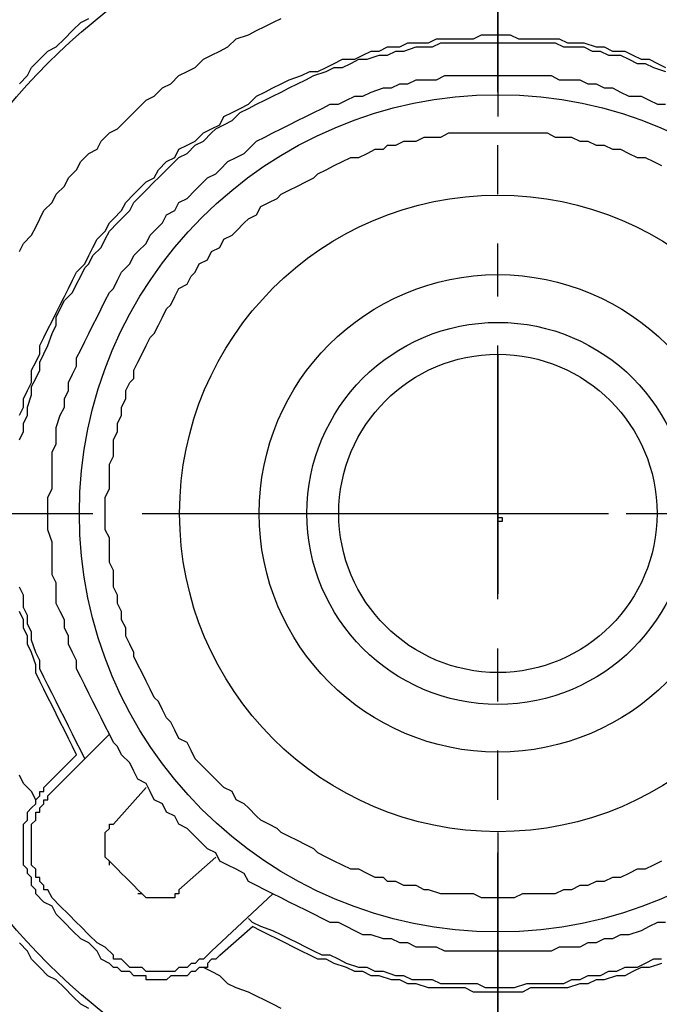
# Model space of a CAD drawing. Units: millimetres. Extents: x -1405 to -905, y 348 to 559.
# Drawn here: x -1093 to -1089, y 533 to 539 of the extents above; entities that cross this region are included whole.
import ezdxf

# ---------------------------------------------------------------- set-up
doc = ezdxf.new("R2010")
doc.units = ezdxf.units.MM
doc.linetypes.add('CENTER', pattern=[12, 7.5, -1.5, 1.5, -1.5])
doc.styles.get("Standard").update_dxf_attribs({"font": 'ROMANS', "bigfont": 'EXTFONT'})
doc.dimstyles.new('ISO-25', dxfattribs={"dimtxt": 2.5, "dimasz": 2.5, "dimexe": 1.25, "dimexo": 0.625, "dimtad": 1, "dimtxsty": 'Standard', "dimcen": 2.5, "dimadec": 0, "dimazin": 0, "dimtfac": 1, "dimtmove": 0, "dimatfit": 3, "dimfxl": 1, "dimarcsym": 0})

# ---------------------------------------------------------------- blocks, each defined once
blk = doc.blocks.new('_OPEN')
at = {"color": 0, "linetype": 'ByBlock', "lineweight": -2}
for p, q in [((-1, 0.166667), (0, 0)), ((-1, -0.166667), (0, 0)), ((0, 0), (-1, 0))]:
    blk.add_line(p, q, dxfattribs=at)
blk = doc.blocks.new('*D17')
at = {"color": 0, "lineweight": -2}
for start, end in [(0.987221, 1.401502), (0, 0.572939), (359.171436, 359.585718)]:
    blk.add_arc((-1404.5553, 536.0905), 430.6716, start, end, dxfattribs=at)
at = {"layer": 'Defpoints', "color": 0}
for p in [(-954.5553, 540.5905), (-973.8861, 537.526), (-1404.5553, 536.0905), (-956.1358, 536.0905)]:
    blk.add_point(p, dxfattribs=at)
at = {"color": 0, "lineweight": -2, "xscale": 3.114, "yscale": 3.114, "zscale": 3.114}
for p, rotation in [((-973.9052, 540.397), 270.7800796280644), ((-973.8837, 536.0905), 89.79285906961901)]:
    blk.add_blockref('_OPEN', p, dxfattribs=dict(at, rotation=rotation))
at = {"color": 7, "insert": (-973.1997, 553.3947), "char_height": 4, "attachment_point": 7, "rotation": 271.6}
blk.add_mtext('\\W0.75;0.7°', dxfattribs=at)

msp = doc.modelspace()

# ---------------------------------------------------------------- linework, layer by layer
at = {"color": 3, "linetype": 'CENTER'}
for p, q in [((-1090.0553, 546.0849), (-1090.0553, 525.2905)), ((-1101.2488, 536.0905), (-1079.2969, 536.0905))]:
    msp.add_line(p, q, dxfattribs=at)
at = {"color": 23, "linetype": 'Continuous'}
for points in [[(-1090.0553, 538.7379), (-1090.0553, 540.3058)], [(-1093.0626, 537.7355), (-1093.0369, 537.7869), (-1093.0369, 537.7869), (-1092.9855, 537.8383), (-1092.9855, 537.8383), (-1092.9598, 537.8897), (-1092.9598, 537.8897), (-1092.9341, 537.9411), (-1092.9341, 537.9411), (-1092.9084, 537.9925), (-1092.9084, 537.9925), (-1092.857, 538.0439), (-1092.857, 538.0439), (-1092.8313, 538.0953), (-1092.8313, 538.0953), (-1092.7799, 538.1468), (-1092.7799, 538.1468), (-1092.7542, 538.1982), (-1092.7542, 538.1982), (-1092.7028, 538.2496), (-1092.7028, 538.2496), (-1092.6771, 538.301), (-1092.6771, 538.301), (-1092.6256, 538.3524), (-1092.6256, 538.3524), (-1092.5742, 538.3781), (-1092.5742, 538.3781), (-1092.5485, 538.4295), (-1092.5485, 538.4295), (-1092.4971, 538.4809), (-1092.4971, 538.4809), (-1092.4457, 538.5066), (-1092.4457, 538.5066), (-1092.3943, 538.558), (-1092.3943, 538.558), (-1092.3429, 538.6094), (-1092.3429, 538.6094), (-1092.3172, 538.6351), (-1092.3172, 538.6351), (-1092.2658, 538.6865), (-1092.2658, 538.6865), (-1092.2144, 538.7122), (-1092.2144, 538.7122), (-1092.163, 538.7636), (-1092.163, 538.7636), (-1092.1116, 538.7893), (-1092.1116, 538.7893), (-1092.0602, 538.8407), (-1092.0602, 538.8407), (-1092.0088, 538.8665), (-1092.0088, 538.8665), (-1091.9574, 538.8922), (-1091.9574, 538.8922), (-1091.9059, 538.9436), (-1091.9059, 538.9436), (-1091.8545, 538.9693), (-1091.8545, 538.9693), (-1091.8031, 538.995), (-1091.8031, 538.995), (-1091.7517, 539.0207), (-1091.7517, 539.0207), (-1091.7003, 539.0721), (-1091.7003, 539.0721), (-1091.6232, 539.0978), (-1091.6232, 539.0978), (-1091.5718, 539.1235), (-1091.5718, 539.1235), (-1091.5204, 539.1492), (-1091.5204, 539.1492), (-1091.469, 539.1749), (-1091.469, 539.1749), (-1091.4176, 539.2006)], [(-1093.0626, 538.7893), (-1093.0112, 538.8407), (-1093.0112, 538.8407), (-1092.9855, 538.8922), (-1092.9855, 538.8922), (-1092.9341, 538.9436), (-1092.9341, 538.9436), (-1092.8827, 538.995), (-1092.8827, 538.995), (-1092.8313, 539.0207), (-1092.8313, 539.0207), (-1092.7799, 539.0721), (-1092.7799, 539.0721), (-1092.7285, 539.1235), (-1092.7285, 539.1235), (-1092.6771, 539.1749), (-1092.6771, 539.1749), (-1092.6256, 539.2006)], [(-1093.0626, 536.7074), (-1093.0369, 536.7588), (-1093.0369, 536.7588), (-1093.0369, 536.8102), (-1093.0369, 536.8102), (-1093.0112, 536.8616), (-1093.0112, 536.8616), (-1092.9855, 536.913), (-1092.9855, 536.913), (-1092.9855, 536.9901), (-1092.9855, 536.9901), (-1092.9598, 537.0415), (-1092.9598, 537.0415), (-1092.9341, 537.0929), (-1092.9341, 537.0929), (-1092.9341, 537.1443), (-1092.9341, 537.1443), (-1092.9084, 537.1957), (-1092.9084, 537.1957), (-1092.8827, 537.2471), (-1092.8827, 537.2471), (-1092.857, 537.2985), (-1092.857, 537.2985), (-1092.8313, 537.3499), (-1092.8313, 537.3499), (-1092.8056, 537.4014), (-1092.8056, 537.4014), (-1092.7799, 537.4528), (-1092.7799, 537.4528), (-1092.7542, 537.5042), (-1092.7542, 537.5042), (-1092.7285, 537.5556), (-1092.7285, 537.5556), (-1092.7028, 537.607), (-1092.7028, 537.607), (-1092.6513, 537.6584), (-1092.6513, 537.6584), (-1092.6256, 537.7098), (-1092.6256, 537.7098), (-1092.5999, 537.7612), (-1092.5999, 537.7612), (-1092.5742, 537.8126), (-1092.5742, 537.8126), (-1092.5228, 537.864), (-1092.5228, 537.864), (-1092.4971, 537.9154), (-1092.4971, 537.9154), (-1092.4714, 537.9411), (-1092.4714, 537.9411), (-1092.42, 537.9925), (-1092.42, 537.9925), (-1092.3943, 538.0439), (-1092.3943, 538.0439), (-1092.3429, 538.0953), (-1092.3429, 538.0953), (-1092.3172, 538.121), (-1092.3172, 538.121), (-1092.2658, 538.1725), (-1092.2658, 538.1725), (-1092.2144, 538.1982), (-1092.2144, 538.1982), (-1092.1887, 538.2496), (-1092.1887, 538.2496), (-1092.1373, 538.301), (-1092.1373, 538.301), (-1092.0859, 538.3267), (-1092.0859, 538.3267), (-1092.0602, 538.3781), (-1092.0602, 538.3781), (-1092.0088, 538.4038), (-1092.0088, 538.4038), (-1091.9574, 538.4295), (-1091.9574, 538.4295), (-1091.9059, 538.4809), (-1091.9059, 538.4809), (-1091.8545, 538.5066), (-1091.8545, 538.5066), (-1091.8031, 538.5323), (-1091.8031, 538.5323), (-1091.7774, 538.5837), (-1091.7774, 538.5837), (-1091.726, 538.6094), (-1091.726, 538.6094), (-1091.6746, 538.6351), (-1091.6746, 538.6351), (-1091.6232, 538.6608), (-1091.6232, 538.6608), (-1091.5718, 538.7122), (-1091.5718, 538.7122), (-1091.5204, 538.7379), (-1091.5204, 538.7379), (-1091.469, 538.7636), (-1091.469, 538.7636), (-1091.4176, 538.7893), (-1091.4176, 538.7893), (-1091.3662, 538.815), (-1091.3662, 538.815), (-1091.2891, 538.8407), (-1091.2891, 538.8407), (-1091.2377, 538.8665), (-1091.2377, 538.8665), (-1091.1862, 538.8665), (-1091.1862, 538.8665), (-1091.1348, 538.8922), (-1091.1348, 538.8922), (-1091.0834, 538.9179), (-1091.0834, 538.9179), (-1091.032, 538.9436), (-1091.032, 538.9436), (-1090.9549, 538.9436), (-1090.9549, 538.9436), (-1090.9035, 538.9693), (-1090.9035, 538.9693), (-1090.8521, 538.995), (-1090.8521, 538.995), (-1090.8007, 538.995), (-1090.8007, 538.995), (-1090.7493, 539.0207), (-1090.7493, 539.0207), (-1090.6722, 539.0207), (-1090.6722, 539.0207), (-1090.6208, 539.0464), (-1090.6208, 539.0464), (-1090.4923, 539.0464), (-1090.4923, 539.0464), (-1090.4408, 539.0721), (-1090.4408, 539.0721), (-1090.2095, 539.0721), (-1090.2095, 539.0721), (-1090.1581, 539.0978), (-1090.1581, 539.0978), (-1089.9782, 539.0978), (-1089.9782, 539.0978), (-1089.9268, 539.0721), (-1089.9268, 539.0721), (-1089.6697, 539.0721), (-1089.6697, 539.0721), (-1089.6183, 539.0464), (-1089.6183, 539.0464), (-1089.5155, 539.0464), (-1089.5155, 539.0464), (-1089.4384, 539.0207), (-1089.4384, 539.0207), (-1089.387, 539.0207), (-1089.387, 539.0207), (-1089.3356, 538.995), (-1089.3356, 538.995), (-1089.2585, 538.995), (-1089.2585, 538.995), (-1089.2071, 538.9693), (-1089.2071, 538.9693), (-1089.1557, 538.9436), (-1089.1557, 538.9436), (-1089.1043, 538.9436), (-1089.1043, 538.9436), (-1089.0529, 538.9179), (-1089.0529, 538.9179), (-1089.0015, 538.8922)], [(-1093.0626, 536.5531), (-1093.0369, 536.6045), (-1093.0369, 536.6045), (-1093.0369, 536.656), (-1093.0369, 536.656), (-1093.0112, 536.7074), (-1093.0112, 536.7074), (-1093.0112, 536.7588), (-1093.0112, 536.7588), (-1092.9855, 536.8359), (-1092.9855, 536.8359), (-1092.9855, 536.8873), (-1092.9855, 536.8873), (-1092.9598, 536.9387), (-1092.9598, 536.9387), (-1092.9341, 536.9901), (-1092.9341, 536.9901), (-1092.9341, 537.0415), (-1092.9341, 537.0415), (-1092.9084, 537.0929), (-1092.9084, 537.0929), (-1092.8827, 537.1443), (-1092.8827, 537.1443), (-1092.857, 537.2214), (-1092.857, 537.2214), (-1092.8313, 537.2728), (-1092.8313, 537.2728), (-1092.8313, 537.3242), (-1092.8313, 537.3242), (-1092.8056, 537.3756), (-1092.8056, 537.3756), (-1092.7799, 537.4271), (-1092.7799, 537.4271), (-1092.7285, 537.4785), (-1092.7285, 537.4785), (-1092.7028, 537.5299), (-1092.7028, 537.5299), (-1092.6771, 537.5813), (-1092.6771, 537.5813), (-1092.6513, 537.6327), (-1092.6513, 537.6327), (-1092.6256, 537.6584), (-1092.6256, 537.6584), (-1092.5999, 537.7098), (-1092.5999, 537.7098), (-1092.5485, 537.7612), (-1092.5485, 537.7612), (-1092.5228, 537.8126), (-1092.5228, 537.8126), (-1092.4971, 537.864), (-1092.4971, 537.864), (-1092.4457, 537.9154), (-1092.4457, 537.9154), (-1092.42, 537.9411), (-1092.42, 537.9411), (-1092.3686, 537.9925), (-1092.3686, 537.9925), (-1092.3429, 538.0439), (-1092.3429, 538.0439), (-1092.2915, 538.0953), (-1092.2915, 538.0953), (-1092.2658, 538.121), (-1092.2658, 538.121), (-1092.2144, 538.1725), (-1092.2144, 538.1725), (-1092.1887, 538.1982), (-1092.1887, 538.1982), (-1092.1373, 538.2496), (-1092.1373, 538.2496), (-1092.0859, 538.301), (-1092.0859, 538.301), (-1092.0602, 538.3267), (-1092.0602, 538.3267), (-1092.0088, 538.3524), (-1092.0088, 538.3524), (-1091.9574, 538.4038), (-1091.9574, 538.4038), (-1091.9059, 538.4295), (-1091.9059, 538.4295), (-1091.8545, 538.4809), (-1091.8545, 538.4809), (-1091.8288, 538.5066), (-1091.8288, 538.5066), (-1091.7774, 538.5323), (-1091.7774, 538.5323), (-1091.726, 538.558), (-1091.726, 538.558), (-1091.6746, 538.6094), (-1091.6746, 538.6094), (-1091.6232, 538.6351), (-1091.6232, 538.6351), (-1091.5718, 538.6608), (-1091.5718, 538.6608), (-1091.5204, 538.6865), (-1091.5204, 538.6865), (-1091.469, 538.7122), (-1091.469, 538.7122), (-1091.4176, 538.7379), (-1091.4176, 538.7379), (-1091.3662, 538.7636), (-1091.3662, 538.7636), (-1091.3148, 538.7893), (-1091.3148, 538.7893), (-1091.2634, 538.815), (-1091.2634, 538.815), (-1091.212, 538.8407), (-1091.212, 538.8407), (-1091.1348, 538.8665), (-1091.1348, 538.8665), (-1091.0834, 538.8922), (-1091.0834, 538.8922), (-1091.032, 538.8922), (-1091.032, 538.8922), (-1090.9806, 538.9179), (-1090.9806, 538.9179), (-1090.9292, 538.9436), (-1090.9292, 538.9436), (-1090.8778, 538.9436), (-1090.8778, 538.9436), (-1090.8007, 538.9693), (-1090.8007, 538.9693), (-1090.7493, 538.9693), (-1090.7493, 538.9693), (-1090.6979, 538.995), (-1090.6979, 538.995), (-1090.6465, 538.995), (-1090.6465, 538.995), (-1090.5694, 539.0207), (-1090.5694, 539.0207), (-1090.4666, 539.0207), (-1090.4666, 539.0207), (-1090.4151, 539.0464), (-1090.4151, 539.0464), (-1089.6954, 539.0464), (-1089.6954, 539.0464), (-1089.644, 539.0207), (-1089.644, 539.0207), (-1089.5155, 539.0207), (-1089.5155, 539.0207), (-1089.4641, 538.995), (-1089.4641, 538.995), (-1089.4127, 538.995), (-1089.4127, 538.995), (-1089.3613, 538.9693), (-1089.3613, 538.9693), (-1089.2842, 538.9693), (-1089.2842, 538.9693), (-1089.2328, 538.9436), (-1089.2328, 538.9436), (-1089.1814, 538.9179), (-1089.1814, 538.9179), (-1089.13, 538.9179), (-1089.13, 538.9179), (-1089.0786, 538.8922), (-1089.0786, 538.8922), (-1089.0015, 538.8665)], [(-1090.6208, 538.7893), (-1090.5694, 538.815), (-1090.5694, 538.815), (-1090.4408, 538.815), (-1090.4408, 538.815), (-1090.3894, 538.8407), (-1090.3894, 538.8407), (-1089.7212, 538.8407), (-1089.7212, 538.8407), (-1089.6697, 538.815), (-1089.6697, 538.815), (-1089.5412, 538.815), (-1089.5412, 538.815), (-1089.4898, 538.7893), (-1089.4898, 538.7893), (-1089.4384, 538.7893), (-1089.4384, 538.7893), (-1089.387, 538.7636), (-1089.387, 538.7636), (-1089.3356, 538.7636), (-1089.3356, 538.7636), (-1089.2842, 538.7379), (-1089.2842, 538.7379), (-1089.2328, 538.7122), (-1089.2328, 538.7122), (-1089.1557, 538.7122), (-1089.1557, 538.7122), (-1089.1043, 538.6865), (-1089.1043, 538.6865), (-1089.0529, 538.6608), (-1089.0529, 538.6608), (-1089.0015, 538.6608)], [(-1092.8827, 536.0905), (-1092.8827, 536.0905), (-1092.8827, 536.1933), (-1092.8827, 536.1933), (-1092.857, 536.2447), (-1092.857, 536.2447), (-1092.857, 536.476), (-1092.857, 536.476), (-1092.8313, 536.5274), (-1092.8313, 536.5274), (-1092.8313, 536.6302), (-1092.8313, 536.6302), (-1092.8056, 536.7074), (-1092.8056, 536.7074), (-1092.7799, 536.7588), (-1092.7799, 536.7588), (-1092.7799, 536.8102), (-1092.7799, 536.8102), (-1092.7542, 536.8616), (-1092.7542, 536.8616), (-1092.7542, 536.913), (-1092.7542, 536.913), (-1092.7285, 536.9644), (-1092.7285, 536.9644), (-1092.7028, 537.0158), (-1092.7028, 537.0158), (-1092.7028, 537.0672), (-1092.7028, 537.0672), (-1092.6771, 537.1186), (-1092.6771, 537.1186), (-1092.6513, 537.17), (-1092.6513, 537.17), (-1092.6256, 537.2214), (-1092.6256, 537.2214), (-1092.5999, 537.2728), (-1092.5999, 537.2728), (-1092.5742, 537.3242), (-1092.5742, 537.3242), (-1092.5485, 537.3756), (-1092.5485, 537.3756), (-1092.5228, 537.4271), (-1092.5228, 537.4271), (-1092.4971, 537.4785), (-1092.4971, 537.4785), (-1092.4714, 537.5042), (-1092.4714, 537.5042), (-1092.4457, 537.5556), (-1092.4457, 537.5556), (-1092.42, 537.607), (-1092.42, 537.607), (-1092.3686, 537.6584), (-1092.3686, 537.6584), (-1092.3429, 537.7098), (-1092.3429, 537.7098), (-1092.3172, 537.7355), (-1092.3172, 537.7355), (-1092.2658, 537.7869), (-1092.2658, 537.7869), (-1092.2401, 537.8383), (-1092.2401, 537.8383), (-1092.2144, 537.864), (-1092.2144, 537.864), (-1092.163, 537.9154), (-1092.163, 537.9154), (-1092.1373, 537.9668), (-1092.1373, 537.9668), (-1092.0859, 537.9925), (-1092.0859, 537.9925), (-1092.0602, 538.0439), (-1092.0602, 538.0439), (-1092.0088, 538.0696), (-1092.0088, 538.0696), (-1091.9574, 538.121), (-1091.9574, 538.121), (-1091.9317, 538.1468), (-1091.9317, 538.1468), (-1091.8802, 538.1982), (-1091.8802, 538.1982), (-1091.8288, 538.2239), (-1091.8288, 538.2239), (-1091.8031, 538.2496), (-1091.8031, 538.2496), (-1091.7517, 538.301), (-1091.7517, 538.301), (-1091.7003, 538.3267), (-1091.7003, 538.3267), (-1091.6489, 538.3524), (-1091.6489, 538.3524), (-1091.6232, 538.3781), (-1091.6232, 538.3781), (-1091.5718, 538.4295), (-1091.5718, 538.4295), (-1091.5204, 538.4552), (-1091.5204, 538.4552), (-1091.469, 538.4809), (-1091.469, 538.4809), (-1091.4176, 538.5066), (-1091.4176, 538.5066), (-1091.3662, 538.5323), (-1091.3662, 538.5323), (-1091.3148, 538.558), (-1091.3148, 538.558), (-1091.2634, 538.5837), (-1091.2634, 538.5837), (-1091.212, 538.6094), (-1091.212, 538.6094), (-1091.1605, 538.6351), (-1091.1605, 538.6351), (-1091.1091, 538.6608), (-1091.1091, 538.6608), (-1091.0577, 538.6608), (-1091.0577, 538.6608), (-1091.0063, 538.6865), (-1091.0063, 538.6865), (-1090.9549, 538.7122), (-1090.9549, 538.7122), (-1090.9035, 538.7122), (-1090.9035, 538.7122), (-1090.8521, 538.7379), (-1090.8521, 538.7379), (-1090.775, 538.7636), (-1090.775, 538.7636), (-1090.7236, 538.7636), (-1090.7236, 538.7636), (-1090.6722, 538.7893), (-1090.6722, 538.7893), (-1090.6208, 538.7893), (-1090.6208, 538.7893)], [(-1091.0834, 538.2753), (-1091.032, 538.301), (-1091.032, 538.301), (-1090.9806, 538.3267), (-1090.9806, 538.3267), (-1090.9292, 538.3267), (-1090.9292, 538.3267), (-1090.8778, 538.3524), (-1090.8778, 538.3524), (-1090.8264, 538.3781), (-1090.8264, 538.3781), (-1090.775, 538.3781), (-1090.775, 538.3781), (-1090.7493, 538.4038), (-1090.7493, 538.4038), (-1090.6979, 538.4038), (-1090.6979, 538.4038), (-1090.6465, 538.4295), (-1090.6465, 538.4295), (-1090.5694, 538.4295), (-1090.5694, 538.4295), (-1090.518, 538.4552), (-1090.518, 538.4552), (-1090.4151, 538.4552), (-1090.4151, 538.4552), (-1090.3637, 538.4809), (-1090.3637, 538.4809), (-1089.7469, 538.4809), (-1089.7469, 538.4809), (-1089.6954, 538.4552), (-1089.6954, 538.4552), (-1089.5926, 538.4552), (-1089.5926, 538.4552), (-1089.5412, 538.4295), (-1089.5412, 538.4295), (-1089.4898, 538.4295), (-1089.4898, 538.4295), (-1089.4384, 538.4038), (-1089.4384, 538.4038), (-1089.387, 538.4038), (-1089.387, 538.4038), (-1089.3356, 538.3781), (-1089.3356, 538.3781), (-1089.2842, 538.3781), (-1089.2842, 538.3781), (-1089.2328, 538.3524), (-1089.2328, 538.3524), (-1089.1814, 538.3267), (-1089.1814, 538.3267), (-1089.13, 538.3267), (-1089.13, 538.3267), (-1089.0786, 538.301), (-1089.0786, 538.301), (-1089.0272, 538.2753)], [(-1090.0553, 538.0953), (-1090.0553, 538.4038)], [(-1092.5228, 536.0905), (-1092.5228, 536.0905), (-1092.5228, 536.1933), (-1092.5228, 536.1933), (-1092.4971, 536.2447), (-1092.4971, 536.2447), (-1092.4971, 536.3989), (-1092.4971, 536.3989), (-1092.4714, 536.4503), (-1092.4714, 536.4503), (-1092.4714, 536.5531), (-1092.4714, 536.5531), (-1092.4457, 536.6045), (-1092.4457, 536.6045), (-1092.4457, 536.656), (-1092.4457, 536.656), (-1092.42, 536.7074), (-1092.42, 536.7074), (-1092.42, 536.7588), (-1092.42, 536.7588), (-1092.3943, 536.8102), (-1092.3943, 536.8102), (-1092.3943, 536.8616), (-1092.3943, 536.8616), (-1092.3686, 536.913), (-1092.3686, 536.913), (-1092.3429, 536.9387), (-1092.3429, 536.9387), (-1092.3429, 536.9901), (-1092.3429, 536.9901), (-1092.3172, 537.0415), (-1092.3172, 537.0415), (-1092.2915, 537.0929), (-1092.2915, 537.0929), (-1092.2658, 537.1443), (-1092.2658, 537.1443), (-1092.2401, 537.1957), (-1092.2401, 537.1957), (-1092.2144, 537.2214), (-1092.2144, 537.2214), (-1092.1887, 537.2728), (-1092.1887, 537.2728), (-1092.163, 537.3242), (-1092.163, 537.3242), (-1092.1373, 537.3756), (-1092.1373, 537.3756), (-1092.1116, 537.4014), (-1092.1116, 537.4014), (-1092.0859, 537.4528), (-1092.0859, 537.4528), (-1092.0602, 537.5042), (-1092.0602, 537.5042), (-1092.0088, 537.5299), (-1092.0088, 537.5299), (-1091.9831, 537.5813), (-1091.9831, 537.5813), (-1091.9574, 537.607), (-1091.9574, 537.607), (-1091.9317, 537.6584), (-1091.9317, 537.6584), (-1091.8802, 537.6841), (-1091.8802, 537.6841), (-1091.8545, 537.7355), (-1091.8545, 537.7355), (-1091.8031, 537.7612), (-1091.8031, 537.7612), (-1091.7774, 537.8126), (-1091.7774, 537.8126), (-1091.726, 537.8383), (-1091.726, 537.8383), (-1091.7003, 537.864), (-1091.7003, 537.864), (-1091.6489, 537.9154), (-1091.6489, 537.9154), (-1091.6232, 537.9411), (-1091.6232, 537.9411), (-1091.5718, 537.9668), (-1091.5718, 537.9668), (-1091.5461, 538.0182), (-1091.5461, 538.0182), (-1091.4947, 538.0439), (-1091.4947, 538.0439), (-1091.4433, 538.0696), (-1091.4433, 538.0696), (-1091.4176, 538.0953), (-1091.4176, 538.0953), (-1091.3662, 538.121), (-1091.3662, 538.121), (-1091.3148, 538.1468), (-1091.3148, 538.1468), (-1091.2634, 538.1725), (-1091.2634, 538.1725), (-1091.212, 538.1982), (-1091.212, 538.1982), (-1091.1862, 538.2239), (-1091.1862, 538.2239), (-1091.1348, 538.2496), (-1091.1348, 538.2496), (-1091.0834, 538.2753), (-1091.0834, 538.2753)], [(-1090.0553, 537.4528), (-1090.0553, 537.7869)], [(-1090.0553, 535.5507), (-1090.0553, 537.1443)], [(-1094.2193, 536.0905), (-1092.5999, 536.0905)], [(-1089.0015, 533.5201), (-1089.0529, 533.5201), (-1089.0529, 533.5201), (-1089.1043, 533.4944), (-1089.1043, 533.4944), (-1089.1557, 533.4687), (-1089.1557, 533.4687), (-1089.2328, 533.443), (-1089.2328, 533.443), (-1089.2842, 533.443), (-1089.2842, 533.443), (-1089.3356, 533.4173), (-1089.3356, 533.4173), (-1089.387, 533.4173), (-1089.387, 533.4173), (-1089.4384, 533.3916), (-1089.4384, 533.3916), (-1089.4898, 533.3916), (-1089.4898, 533.3916), (-1089.5412, 533.3659), (-1089.5412, 533.3659), (-1089.6697, 533.3659), (-1089.6697, 533.3659), (-1089.7212, 533.3402), (-1089.7212, 533.3402), (-1090.3894, 533.3402), (-1090.3894, 533.3402), (-1090.4408, 533.3659), (-1090.4408, 533.3659), (-1090.5694, 533.3659), (-1090.5694, 533.3659), (-1090.6208, 533.3916), (-1090.6208, 533.3916), (-1090.6722, 533.3916), (-1090.6722, 533.3916), (-1090.7236, 533.4173), (-1090.7236, 533.4173), (-1090.775, 533.4173), (-1090.775, 533.4173), (-1090.8521, 533.443), (-1090.8521, 533.443), (-1090.9035, 533.443), (-1090.9035, 533.443), (-1090.9549, 533.4687), (-1090.9549, 533.4687), (-1091.0063, 533.4944), (-1091.0063, 533.4944), (-1091.0577, 533.5201), (-1091.0577, 533.5201), (-1091.1091, 533.5201), (-1091.1091, 533.5201), (-1091.1605, 533.5458), (-1091.1605, 533.5458), (-1091.212, 533.5715), (-1091.212, 533.5715), (-1091.2634, 533.5972), (-1091.2634, 533.5972), (-1091.3148, 533.6229), (-1091.3148, 533.6229), (-1091.3662, 533.6486), (-1091.3662, 533.6486), (-1091.4176, 533.6744), (-1091.4176, 533.6744), (-1091.469, 533.7001), (-1091.469, 533.7001), (-1091.5204, 533.7258), (-1091.5204, 533.7258), (-1091.5718, 533.7515), (-1091.5718, 533.7515), (-1091.6232, 533.7772), (-1091.6232, 533.7772), (-1091.6489, 533.8286), (-1091.6489, 533.8286), (-1091.7003, 533.8543), (-1091.7003, 533.8543), (-1091.7517, 533.88), (-1091.7517, 533.88), (-1091.8031, 533.9057), (-1091.8031, 533.9057), (-1091.8288, 533.9571), (-1091.8288, 533.9571), (-1091.8802, 533.9828), (-1091.8802, 533.9828), (-1091.9317, 534.0342), (-1091.9317, 534.0342), (-1091.9574, 534.0599), (-1091.9574, 534.0599), (-1092.0088, 534.1113), (-1092.0088, 534.1113), (-1092.0602, 534.137), (-1092.0602, 534.137), (-1092.0859, 534.1884), (-1092.0859, 534.1884), (-1092.1373, 534.2141), (-1092.1373, 534.2141), (-1092.163, 534.2655), (-1092.163, 534.2655), (-1092.2144, 534.2912), (-1092.2144, 534.2912), (-1092.2401, 534.3426), (-1092.2401, 534.3426), (-1092.2658, 534.394), (-1092.2658, 534.394), (-1092.3172, 534.4198), (-1092.3172, 534.4198), (-1092.3429, 534.4712), (-1092.3429, 534.4712), (-1092.3686, 534.5226), (-1092.3686, 534.5226), (-1092.42, 534.574), (-1092.42, 534.574), (-1092.4457, 534.6254), (-1092.4457, 534.6254), (-1092.4714, 534.6511), (-1092.4714, 534.6511), (-1092.4971, 534.7025), (-1092.4971, 534.7025), (-1092.5228, 534.7539), (-1092.5228, 534.7539), (-1092.5485, 534.8053), (-1092.5485, 534.8053), (-1092.5742, 534.8567), (-1092.5742, 534.8567), (-1092.5999, 534.9081), (-1092.5999, 534.9081), (-1092.6256, 534.9595), (-1092.6256, 534.9595), (-1092.6513, 535.0109), (-1092.6513, 535.0109), (-1092.6771, 535.0623), (-1092.6771, 535.0623), (-1092.7028, 535.1137), (-1092.7028, 535.1137), (-1092.7028, 535.1652), (-1092.7028, 535.1652), (-1092.7285, 535.2166), (-1092.7285, 535.2166), (-1092.7542, 535.268), (-1092.7542, 535.268), (-1092.7542, 535.3194), (-1092.7542, 535.3194), (-1092.7799, 535.3708), (-1092.7799, 535.3708), (-1092.7799, 535.4222), (-1092.7799, 535.4222), (-1092.8056, 535.4736), (-1092.8056, 535.4736), (-1092.8313, 535.525), (-1092.8313, 535.525), (-1092.8313, 535.6535), (-1092.8313, 535.6535), (-1092.857, 535.7049), (-1092.857, 535.7049), (-1092.857, 535.9106), (-1092.857, 535.9106), (-1092.8827, 535.9877), (-1092.8827, 535.9877), (-1092.8827, 536.0905)], [(-1089.0272, 533.9057), (-1089.0786, 533.88), (-1089.0786, 533.88), (-1089.13, 533.8543), (-1089.13, 533.8543), (-1089.1814, 533.8543), (-1089.1814, 533.8543), (-1089.2328, 533.8286), (-1089.2328, 533.8286), (-1089.2842, 533.8029), (-1089.2842, 533.8029), (-1089.3356, 533.8029), (-1089.3356, 533.8029), (-1089.387, 533.7772), (-1089.387, 533.7772), (-1089.4384, 533.7772), (-1089.4384, 533.7772), (-1089.4898, 533.7515), (-1089.4898, 533.7515), (-1089.5412, 533.7515), (-1089.5412, 533.7515), (-1089.5926, 533.7258), (-1089.5926, 533.7258), (-1089.644, 533.7258), (-1089.644, 533.7258), (-1089.6954, 533.7001), (-1089.6954, 533.7001), (-1089.9011, 533.7001), (-1089.9011, 533.7001), (-1089.9525, 533.6744), (-1089.9525, 533.6744), (-1090.1581, 533.6744), (-1090.1581, 533.6744), (-1090.2095, 533.7001), (-1090.2095, 533.7001), (-1090.4151, 533.7001), (-1090.4151, 533.7001), (-1090.4923, 533.7258), (-1090.4923, 533.7258), (-1090.518, 533.7258), (-1090.518, 533.7258), (-1090.5694, 533.7515), (-1090.5694, 533.7515), (-1090.6465, 533.7515), (-1090.6465, 533.7515), (-1090.6979, 533.7772), (-1090.6979, 533.7772), (-1090.7493, 533.7772), (-1090.7493, 533.7772), (-1090.775, 533.8029), (-1090.775, 533.8029), (-1090.8264, 533.8029), (-1090.8264, 533.8029), (-1090.8778, 533.8286), (-1090.8778, 533.8286), (-1090.9292, 533.8543), (-1090.9292, 533.8543), (-1090.9806, 533.8543), (-1090.9806, 533.8543), (-1091.032, 533.88), (-1091.032, 533.88), (-1091.0834, 533.9057), (-1091.0834, 533.9057), (-1091.1348, 533.9314), (-1091.1348, 533.9314), (-1091.1862, 533.9571), (-1091.1862, 533.9571), (-1091.212, 533.9828), (-1091.212, 533.9828), (-1091.2634, 534.0085), (-1091.2634, 534.0085), (-1091.3148, 534.0342), (-1091.3148, 534.0342), (-1091.3662, 534.0599), (-1091.3662, 534.0599), (-1091.4176, 534.0856), (-1091.4176, 534.0856), (-1091.4433, 534.1113), (-1091.4433, 534.1113), (-1091.4947, 534.137), (-1091.4947, 534.137), (-1091.5461, 534.1627), (-1091.5461, 534.1627), (-1091.5718, 534.1884), (-1091.5718, 534.1884), (-1091.6232, 534.2398), (-1091.6232, 534.2398), (-1091.6489, 534.2655), (-1091.6489, 534.2655), (-1091.7003, 534.2912), (-1091.7003, 534.2912), (-1091.726, 534.3426), (-1091.726, 534.3426), (-1091.7774, 534.3683), (-1091.7774, 534.3683), (-1091.8031, 534.394), (-1091.8031, 534.394), (-1091.8545, 534.4455), (-1091.8545, 534.4455), (-1091.8802, 534.4712), (-1091.8802, 534.4712), (-1091.9317, 534.5226), (-1091.9317, 534.5226), (-1091.9574, 534.5483), (-1091.9574, 534.5483), (-1091.9831, 534.5997), (-1091.9831, 534.5997), (-1092.0088, 534.6511), (-1092.0088, 534.6511), (-1092.0602, 534.6768), (-1092.0602, 534.6768), (-1092.0859, 534.7282), (-1092.0859, 534.7282), (-1092.1116, 534.7796), (-1092.1116, 534.7796), (-1092.1373, 534.8053), (-1092.1373, 534.8053), (-1092.163, 534.8567), (-1092.163, 534.8567), (-1092.1887, 534.9081), (-1092.1887, 534.9081), (-1092.2144, 534.9338), (-1092.2144, 534.9338), (-1092.2401, 534.9852), (-1092.2401, 534.9852), (-1092.2658, 535.0366), (-1092.2658, 535.0366), (-1092.2915, 535.088), (-1092.2915, 535.088), (-1092.3172, 535.1394), (-1092.3172, 535.1394), (-1092.3429, 535.1909), (-1092.3429, 535.1909), (-1092.3429, 535.2166), (-1092.3429, 535.2166), (-1092.3686, 535.268), (-1092.3686, 535.268), (-1092.3943, 535.3194), (-1092.3943, 535.3194), (-1092.3943, 535.3708), (-1092.3943, 535.3708), (-1092.42, 535.4222), (-1092.42, 535.4222), (-1092.42, 535.4736), (-1092.42, 535.4736), (-1092.4457, 535.525), (-1092.4457, 535.525), (-1092.4457, 535.5764), (-1092.4457, 535.5764), (-1092.4714, 535.6278), (-1092.4714, 535.6278), (-1092.4714, 535.7306), (-1092.4714, 535.7306), (-1092.4971, 535.782), (-1092.4971, 535.782), (-1092.4971, 535.9363), (-1092.4971, 535.9363), (-1092.5228, 535.9877), (-1092.5228, 535.9877), (-1092.5228, 536.0905)], [(-1092.2915, 536.0905), (-1091.9574, 536.0905)], [(-1091.6232, 536.0905), (-1091.3148, 536.0905)], [(-1090.9806, 536.0905), (-1089.3613, 536.0905)], [(-1090.0553, 536.0393), (-1090.0553, 536.0649), (-1090.0553, 536.0649), (-1090.0297, 536.0649), (-1090.0297, 536.0649), (-1090.0297, 536.0393), (-1090.0297, 536.0393), (-1090.0553, 536.0393)], [(-1092.6513, 534.5483), (-1092.6771, 534.5997), (-1092.6771, 534.5997), (-1092.7028, 534.6511), (-1092.7028, 534.6511), (-1092.7285, 534.7025), (-1092.7285, 534.7025), (-1092.7542, 534.7539), (-1092.7542, 534.7539), (-1092.7799, 534.8053), (-1092.7799, 534.8053), (-1092.8056, 534.8567), (-1092.8056, 534.8567), (-1092.8313, 534.9081), (-1092.8313, 534.9081), (-1092.857, 534.9595), (-1092.857, 534.9595), (-1092.8827, 535.0109), (-1092.8827, 535.0109), (-1092.9084, 535.0623), (-1092.9084, 535.0623), (-1092.9341, 535.1137), (-1092.9341, 535.1137), (-1092.9341, 535.1652), (-1092.9341, 535.1652), (-1092.9598, 535.2166), (-1092.9598, 535.2166), (-1092.9855, 535.2937), (-1092.9855, 535.2937), (-1092.9855, 535.3451), (-1092.9855, 535.3451), (-1093.0112, 535.3965), (-1093.0112, 535.3965), (-1093.0112, 535.4479), (-1093.0112, 535.4479), (-1093.0369, 535.4993), (-1093.0369, 535.4993), (-1093.0369, 535.5764), (-1093.0369, 535.5764), (-1093.0626, 535.6278)], [(-1092.7028, 534.574), (-1092.7285, 534.6254), (-1092.7285, 534.6254), (-1092.7542, 534.6768), (-1092.7542, 534.6768), (-1092.7799, 534.7282), (-1092.7799, 534.7282), (-1092.8056, 534.7796), (-1092.8056, 534.7796), (-1092.8313, 534.831), (-1092.8313, 534.831), (-1092.857, 534.8824), (-1092.857, 534.8824), (-1092.8827, 534.9338), (-1092.8827, 534.9338), (-1092.9084, 534.9852), (-1092.9084, 534.9852), (-1092.9341, 535.0366), (-1092.9341, 535.0366), (-1092.9598, 535.088), (-1092.9598, 535.088), (-1092.9598, 535.1394), (-1092.9598, 535.1394), (-1092.9855, 535.2166), (-1092.9855, 535.2166), (-1093.0112, 535.268), (-1093.0112, 535.268), (-1093.0112, 535.3194), (-1093.0112, 535.3194), (-1093.0369, 535.3708), (-1093.0369, 535.3708), (-1093.0369, 535.4222), (-1093.0369, 535.4222), (-1093.0626, 535.4736)], [(-1090.0553, 534.9081), (-1090.0553, 535.2423)], [(-1092.4971, 534.7025), (-1092.857, 534.3426)], [(-1092.8827, 534.394), (-1092.7028, 534.574)], [(-1090.0553, 534.2912), (-1090.0553, 534.5997)], [(-1092.9598, 534.2912), (-1092.9855, 534.3426), (-1092.9855, 534.3426), (-1093.0369, 534.394), (-1093.0369, 534.394), (-1093.0626, 534.4455)], [(-1092.9598, 533.7001), (-1092.9598, 533.7258), (-1092.9598, 533.7258), (-1092.9855, 533.7515), (-1092.9855, 533.7515), (-1092.9855, 533.8029), (-1092.9855, 533.8029), (-1093.0112, 533.8286), (-1093.0112, 533.8286), (-1093.0112, 533.8543), (-1093.0112, 533.8543), (-1093.0369, 533.88), (-1093.0369, 533.88), (-1093.0369, 534.137), (-1093.0369, 534.137), (-1093.0112, 534.1627), (-1093.0112, 534.1627), (-1093.0112, 534.2141), (-1093.0112, 534.2141), (-1092.9855, 534.2398), (-1092.9855, 534.2398), (-1092.9855, 534.2398), (-1092.9855, 534.2398), (-1092.9598, 534.2655), (-1092.9598, 534.2655), (-1092.9598, 534.2912), (-1092.9598, 534.2912), (-1092.9341, 534.3169), (-1092.9341, 534.3169), (-1092.9341, 534.3426), (-1092.9341, 534.3426), (-1092.9084, 534.3426), (-1092.9084, 534.3426), (-1092.9084, 534.3683), (-1092.9084, 534.3683), (-1092.8827, 534.394)], [(-1092.2658, 534.3683), (-1092.4714, 534.137)], [(-1092.8827, 533.7258), (-1092.9084, 533.7258), (-1092.9084, 533.7258), (-1092.9084, 533.7515), (-1092.9084, 533.7515), (-1092.9341, 533.7772), (-1092.9341, 533.7772), (-1092.9341, 533.8029), (-1092.9341, 533.8029), (-1092.9598, 533.8029), (-1092.9598, 533.8029), (-1092.9598, 533.8543), (-1092.9598, 533.8543), (-1092.9855, 533.88), (-1092.9855, 533.88), (-1092.9855, 534.137), (-1092.9855, 534.137), (-1092.9598, 534.1627), (-1092.9598, 534.1627), (-1092.9598, 534.2141), (-1092.9598, 534.2141), (-1092.9341, 534.2141), (-1092.9341, 534.2141), (-1092.9341, 534.2398), (-1092.9341, 534.2398), (-1092.9084, 534.2655), (-1092.9084, 534.2655), (-1092.9084, 534.2912), (-1092.9084, 534.2912), (-1092.8827, 534.2912), (-1092.8827, 534.2912), (-1092.8827, 534.3169), (-1092.8827, 534.3169), (-1092.857, 534.3426)], [(-1092.4971, 533.88), (-1092.4971, 533.9057), (-1092.4971, 533.9057), (-1092.5228, 533.9314), (-1092.5228, 533.9314), (-1092.5228, 534.0856), (-1092.5228, 534.0856), (-1092.4971, 534.1113), (-1092.4971, 534.1113), (-1092.4971, 534.137), (-1092.4971, 534.137), (-1092.4714, 534.137)], [(-1091.8288, 533.9314), (-1092.0602, 533.7258)], [(-1090.0553, 532.3892), (-1090.0553, 533.9571)], [(-1092.3943, 533.8029), (-1092.42, 533.8286), (-1092.42, 533.8286), (-1092.4457, 533.8543), (-1092.4457, 533.8543), (-1092.4714, 533.88), (-1092.4714, 533.88), (-1092.4971, 533.9057)], [(-1092.2915, 533.7001), (-1092.3172, 533.7258), (-1092.3172, 533.7258), (-1092.3429, 533.7515), (-1092.3429, 533.7515), (-1092.3686, 533.7772), (-1092.3686, 533.7772), (-1092.3943, 533.8029)], [(-1092.4971, 533.2631), (-1092.5485, 533.2888), (-1092.5485, 533.2888), (-1092.5742, 533.3402), (-1092.5742, 533.3402), (-1092.6256, 533.3916), (-1092.6256, 533.3916), (-1092.6771, 533.4173), (-1092.6771, 533.4173), (-1092.7285, 533.4687), (-1092.7285, 533.4687), (-1092.7799, 533.5201), (-1092.7799, 533.5201), (-1092.8313, 533.5715), (-1092.8313, 533.5715), (-1092.857, 533.6229), (-1092.857, 533.6229), (-1092.9084, 533.6486), (-1092.9084, 533.6486), (-1092.9598, 533.7001)], [(-1092.4714, 533.3145), (-1092.5228, 533.3659), (-1092.5228, 533.3659), (-1092.5742, 533.3916), (-1092.5742, 533.3916), (-1092.6256, 533.443), (-1092.6256, 533.443), (-1092.6771, 533.4944), (-1092.6771, 533.4944), (-1092.7028, 533.5201), (-1092.7028, 533.5201), (-1092.7542, 533.5715), (-1092.7542, 533.5715), (-1092.8056, 533.6229), (-1092.8056, 533.6229), (-1092.857, 533.6744), (-1092.857, 533.6744), (-1092.8827, 533.7258)], [(-1092.0602, 533.7258), (-1092.0602, 533.7001), (-1092.0602, 533.7001), (-1092.0859, 533.7001), (-1092.0859, 533.7001), (-1092.0859, 533.6744), (-1092.0859, 533.6744), (-1092.1373, 533.6744), (-1092.1373, 533.6744), (-1092.163, 533.6744), (-1092.163, 533.6744), (-1092.1887, 533.6744), (-1092.1887, 533.6744), (-1092.2401, 533.6744), (-1092.2401, 533.6744), (-1092.2658, 533.6744), (-1092.2658, 533.6744), (-1092.2915, 533.7001), (-1092.2915, 533.7001), (-1092.2915, 533.7001), (-1092.2915, 533.7001), (-1092.3172, 533.7001)], [(-1091.469, 533.7001), (-1091.8545, 533.3402)], [(-1089.0272, 533.2888), (-1089.0786, 533.2888), (-1089.0786, 533.2888), (-1089.13, 533.2631), (-1089.13, 533.2631), (-1089.1814, 533.2374), (-1089.1814, 533.2374), (-1089.2585, 533.2374), (-1089.2585, 533.2374), (-1089.3099, 533.2117), (-1089.3099, 533.2117), (-1089.3613, 533.2117), (-1089.3613, 533.2117), (-1089.4127, 533.186), (-1089.4127, 533.186), (-1089.4898, 533.186), (-1089.4898, 533.186), (-1089.5412, 533.1603), (-1089.5412, 533.1603), (-1089.5926, 533.1603), (-1089.5926, 533.1603), (-1089.644, 533.1346), (-1089.644, 533.1346), (-1089.8754, 533.1346), (-1089.8754, 533.1346), (-1089.9525, 533.1089), (-1089.9525, 533.1089), (-1090.1324, 533.1089), (-1090.1324, 533.1089), (-1090.1838, 533.1346), (-1090.1838, 533.1346), (-1090.4151, 533.1346), (-1090.4151, 533.1346), (-1090.4666, 533.1603), (-1090.4666, 533.1603), (-1090.5951, 533.1603), (-1090.5951, 533.1603), (-1090.6465, 533.186), (-1090.6465, 533.186), (-1090.6979, 533.186), (-1090.6979, 533.186), (-1090.775, 533.2117), (-1090.775, 533.2117), (-1090.8264, 533.2117), (-1090.8264, 533.2117), (-1090.8778, 533.2374), (-1090.8778, 533.2374), (-1090.9292, 533.2374), (-1090.9292, 533.2374), (-1091.0063, 533.2631), (-1091.0063, 533.2631), (-1091.0577, 533.2888), (-1091.0577, 533.2888), (-1091.1091, 533.3145), (-1091.1091, 533.3145), (-1091.1605, 533.3145), (-1091.1605, 533.3145), (-1091.212, 533.3402), (-1091.212, 533.3402), (-1091.2634, 533.3659), (-1091.2634, 533.3659), (-1091.3148, 533.3916), (-1091.3148, 533.3916), (-1091.3662, 533.4173), (-1091.3662, 533.4173), (-1091.4176, 533.443), (-1091.4176, 533.443), (-1091.469, 533.4687), (-1091.469, 533.4687), (-1091.5461, 533.4944), (-1091.5461, 533.4944), (-1091.5975, 533.5201), (-1091.5975, 533.5201), (-1091.6232, 533.5458)], [(-1091.8031, 533.3145), (-1091.5975, 533.4944)], [(-1089.0272, 533.2631), (-1089.1043, 533.2374), (-1089.1043, 533.2374), (-1089.1557, 533.2374), (-1089.1557, 533.2374), (-1089.2071, 533.2117), (-1089.2071, 533.2117), (-1089.2585, 533.186), (-1089.2585, 533.186), (-1089.3099, 533.186), (-1089.3099, 533.186), (-1089.387, 533.1603), (-1089.387, 533.1603), (-1089.4384, 533.1603), (-1089.4384, 533.1603), (-1089.4898, 533.1346), (-1089.4898, 533.1346), (-1089.5412, 533.1346), (-1089.5412, 533.1346), (-1089.6183, 533.1089), (-1089.6183, 533.1089), (-1089.8497, 533.1089), (-1089.8497, 533.1089), (-1089.9011, 533.0832), (-1089.9011, 533.0832), (-1090.2095, 533.0832), (-1090.2095, 533.0832), (-1090.2609, 533.1089), (-1090.2609, 533.1089), (-1090.4923, 533.1089), (-1090.4923, 533.1089), (-1090.5694, 533.1346), (-1090.5694, 533.1346), (-1090.6208, 533.1346), (-1090.6208, 533.1346), (-1090.6722, 533.1603), (-1090.6722, 533.1603), (-1090.7236, 533.1603), (-1090.7236, 533.1603), (-1090.8007, 533.186), (-1090.8007, 533.186), (-1090.8521, 533.186), (-1090.8521, 533.186), (-1090.9035, 533.2117), (-1090.9035, 533.2117), (-1090.9549, 533.2117), (-1090.9549, 533.2117), (-1091.0063, 533.2374), (-1091.0063, 533.2374), (-1091.0834, 533.2631), (-1091.0834, 533.2631), (-1091.1348, 533.2888), (-1091.1348, 533.2888), (-1091.1862, 533.2888), (-1091.1862, 533.2888), (-1091.2377, 533.3145), (-1091.2377, 533.3145), (-1091.2891, 533.3402), (-1091.2891, 533.3402), (-1091.3405, 533.3659), (-1091.3405, 533.3659), (-1091.3919, 533.3916), (-1091.3919, 533.3916), (-1091.4433, 533.4173), (-1091.4433, 533.4173), (-1091.4947, 533.443), (-1091.4947, 533.443), (-1091.5461, 533.4687), (-1091.5461, 533.4687), (-1091.5975, 533.4944)], [(-1092.6256, 532.9804), (-1092.6771, 533.0061), (-1092.6771, 533.0061), (-1092.7285, 533.0575), (-1092.7285, 533.0575), (-1092.7799, 533.1089), (-1092.7799, 533.1089), (-1092.8313, 533.1603), (-1092.8313, 533.1603), (-1092.8827, 533.186), (-1092.8827, 533.186), (-1092.9341, 533.2374), (-1092.9341, 533.2374), (-1092.9855, 533.2888), (-1092.9855, 533.2888), (-1093.0112, 533.3402), (-1093.0112, 533.3402), (-1093.0626, 533.3916)], [(-1091.8031, 533.3145), (-1091.8031, 533.3145), (-1091.8288, 533.2888), (-1091.8288, 533.2888), (-1091.8545, 533.2888), (-1091.8545, 533.2888), (-1091.8802, 533.2631), (-1091.8802, 533.2631), (-1091.8802, 533.2374), (-1091.8802, 533.2374), (-1091.9317, 533.2374), (-1091.9317, 533.2374), (-1091.9574, 533.2117), (-1091.9574, 533.2117), (-1091.9831, 533.2117), (-1091.9831, 533.2117), (-1092.0088, 533.186), (-1092.0088, 533.186), (-1092.1116, 533.186), (-1092.1116, 533.186), (-1092.1373, 533.1603), (-1092.1373, 533.1603), (-1092.2658, 533.1603), (-1092.2658, 533.1603), (-1092.2658, 533.186), (-1092.2658, 533.186), (-1092.3429, 533.186), (-1092.3429, 533.186), (-1092.3686, 533.2117), (-1092.3686, 533.2117), (-1092.42, 533.2117), (-1092.42, 533.2117), (-1092.4457, 533.2374), (-1092.4457, 533.2374), (-1092.4714, 533.2374), (-1092.4714, 533.2374), (-1092.4971, 533.2631)], [(-1091.8545, 533.3402), (-1091.8545, 533.3402), (-1091.8802, 533.3145), (-1091.8802, 533.3145), (-1091.9059, 533.2888), (-1091.9059, 533.2888), (-1091.9317, 533.2888), (-1091.9317, 533.2888), (-1091.9574, 533.2631), (-1091.9574, 533.2631), (-1091.9831, 533.2631), (-1091.9831, 533.2631), (-1092.0088, 533.2374), (-1092.0088, 533.2374), (-1092.0345, 533.2374), (-1092.0345, 533.2374), (-1092.0602, 533.2374), (-1092.0602, 533.2374), (-1092.0859, 533.2117), (-1092.0859, 533.2117), (-1092.2401, 533.2117), (-1092.2401, 533.2117), (-1092.2658, 533.2117), (-1092.2658, 533.2117), (-1092.2915, 533.2374), (-1092.2915, 533.2374), (-1092.3686, 533.2374), (-1092.3686, 533.2374), (-1092.3943, 533.2631), (-1092.3943, 533.2631), (-1092.3943, 533.2631), (-1092.3943, 533.2631), (-1092.42, 533.2888), (-1092.42, 533.2888), (-1092.4714, 533.2888), (-1092.4714, 533.2888), (-1092.4714, 533.3145)], [(-1091.4176, 532.9804), (-1091.469, 533.0061), (-1091.469, 533.0061), (-1091.5204, 533.0318), (-1091.5204, 533.0318), (-1091.5718, 533.0575), (-1091.5718, 533.0575), (-1091.6232, 533.0832), (-1091.6232, 533.0832), (-1091.7003, 533.1089), (-1091.7003, 533.1089), (-1091.7517, 533.1346), (-1091.7517, 533.1346), (-1091.8031, 533.186), (-1091.8031, 533.186), (-1091.8545, 533.2117), (-1091.8545, 533.2117), (-1091.9059, 533.2374)]]:
    msp.add_lwpolyline(points, dxfattribs=at)
at = {"color": 4, "linetype": 'Continuous'}
for radius in [15, 13]:
    msp.add_circle((-1090.0553, 536.0905), radius, dxfattribs=at)
at = {"color": 151, "linetype": 'Continuous'}
for radius in [12.5, 11.8, 2, 1.2]:
    msp.add_circle((-1090.0553, 536.0905), radius, dxfattribs=at)
at = {"color": 3, "linetype": 'Continuous'}
for radius in [8, 6, 1.5, 1]:
    msp.add_circle((-1090.0553, 536.0905), radius, dxfattribs=at)
at = {"color": 2, "linetype": 'Continuous'}
for radius in [4, 2.63]:
    msp.add_circle((-1090.0553, 536.0905), radius, dxfattribs=at)

# ---------------------------------------------------------------- dimensions: what is measured, and where the dimension line sits
at = {"color": 7}
dim = msp.add_angular_dim_3p(base=(-973.8861, 537.526), center=(-1404.5553, 536.0905), p1=(-956.1358, 536.0905), p2=(-954.5553, 540.5905), text='0.7°', dimstyle='ISO-25', override={"dimtxt": 4, "dimasz": 3.114, "dimexe": 2, "dimexo": 2.54, "dimgap": 1, "dimtad": 1, "dimtih": 0, "dimtoh": 0, "dimdsep": 46, "dimblk1": 'OPEN', "dimblk2": 'OPEN', "dimsah": 1, "dimse1": 1, "dimse2": 1, "dimaunit": 3, "dimadec": 1, "dimtmove": 0}, dxfattribs=at)
dim.commit()
dim.dimension.update_dxf_attribs({"geometry": '*D17', "text_midpoint": (-974.0448, 547.8689), "dimtype": 165})

doc.saveas('drawing.dxf')
